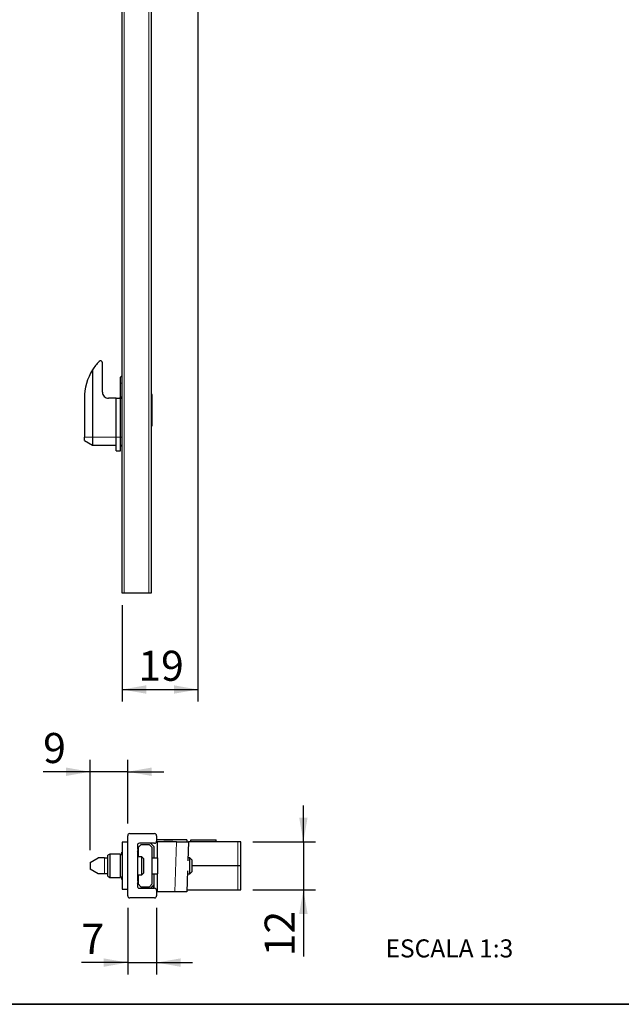
# Model space of a CAD drawing. Units: millimetres. Extents: x 8 to 205, y 4 to 287.
# Drawn here: x 105 to 155, y 10 to 92 of the extents above; entities that cross this region are included whole.
import ezdxf

# ---------------------------------------------------------------- set-up
doc = ezdxf.new("R2010")
doc.units = ezdxf.units.MM
doc.layers.add('COTAS', color=8, linetype='Continuous')
doc.layers.add('LAYOUT_', color=7, linetype='Continuous', lineweight=35)
doc.styles.add('SLDTEXTSTYLE0', font='TXT', dxfattribs={"width": 0.7})
doc.dimstyles.new('SLDDIMSTYLE2', dxfattribs={"dimtxt": 2.5, "dimasz": 2, "dimexe": 0, "dimexo": 0.0625, "dimtad": 1, "dimdec": 0, "dimlfac": 3, "dimrnd": 1e-09, "dimzin": 12, "dimdsep": 46, "dimtxsty": 'SLDTEXTSTYLE0', "dimsah": 1, "dimcen": 0.09, "dimadec": 0, "dimazin": 3, "dimtfac": 1, "dimtdec": 0, "dimtofl": 0, "dimtmove": 0, "dimatfit": 3, "dimfxl": 1, "dimfrac": 2, "dimtolj": 1, "dimtzin": 12, "dimarcsym": 0})
doc.dimstyles.new('SLDDIMSTYLE3', dxfattribs={"dimtxt": 2.5, "dimasz": 2, "dimexe": 0, "dimexo": 0.0625, "dimtad": 1, "dimdec": 0, "dimlfac": 3, "dimrnd": 1e-09, "dimzin": 12, "dimdsep": 46, "dimtxsty": 'SLDTEXTSTYLE0', "dimsah": 1, "dimcen": 0.09, "dimadec": 0, "dimazin": 3, "dimtfac": 1, "dimtdec": 0, "dimtmove": 0, "dimatfit": 0, "dimfxl": 1, "dimfrac": 2, "dimtolj": 1, "dimtzin": 12, "dimarcsym": 0})
doc.dimstyles.new('SLDDIMSTYLE4', dxfattribs={"dimtxt": 2.5, "dimasz": 2, "dimexe": 0, "dimexo": 0.0625, "dimtad": 1, "dimdec": 0, "dimlfac": 3, "dimrnd": 1e-09, "dimzin": 12, "dimdsep": 46, "dimtxsty": 'SLDTEXTSTYLE0', "dimsah": 1, "dimcen": 0.09, "dimadec": 0, "dimazin": 3, "dimtfac": 1, "dimtmove": 0, "dimatfit": 0, "dimfxl": 1, "dimfrac": 2, "dimtolj": 1, "dimtzin": 12, "dimarcsym": 0})
doc.dimstyles.new('SLDDIMSTYLE5', dxfattribs={"dimtxt": 2.5, "dimasz": 2, "dimexe": 0, "dimexo": 0.0625, "dimtad": 1, "dimdec": 1, "dimlfac": 3, "dimrnd": 1e-09, "dimzin": 12, "dimdsep": 46, "dimtxsty": 'SLDTEXTSTYLE0', "dimsah": 1, "dimcen": 0.09, "dimadec": 0, "dimazin": 3, "dimtfac": 1, "dimtdec": 1, "dimtmove": 0, "dimatfit": 0, "dimfxl": 1, "dimfrac": 2, "dimtolj": 1, "dimtzin": 12, "dimarcsym": 0})

# ---------------------------------------------------------------- blocks, each defined once
blk = doc.blocks.new('_D_3')
at = {"layer": 'COTAS'}
for p, q in [((119.8266168382534, 100.7976546925627), (119.8266168382532, 35.16432135922729)), ((113.5266168382531, 43.16432135922868), (113.5266168382531, 35.16432135922732)), ((113.5266168382531, 36.16432135922732), (119.8266168382532, 36.16432135922729))]:
    blk.add_line(p, q, dxfattribs=at)
for points in [[(113.5266168382531, 36.16432135922732), (115.5266168382531, 35.81432135922731), (115.5266168382531, 36.51432135922731)], [(119.8266168382532, 36.16432135922729), (117.8266168382532, 36.5143213592273), (117.8266168382532, 35.81432135922729)]]:
    blk.add_solid(points, dxfattribs=at)
at = {"layer": 'COTAS', "insert": (114.8710612971851, 39.38699070865722), "char_height": 2.5, "attachment_point": 1, "style": 'SLDTEXTSTYLE0'}
blk.add_mtext('19', dxfattribs=at)
blk = doc.blocks.new('_D_6')
at = {"layer": 'COTAS'}
for p, q in [((113.9906701595427, 18.0161340355049), (113.9906701595427, 12.46692724724338)), ((116.3906701595427, 18.0161340355049), (116.3906701595427, 12.46692724724337)), ((113.9906701595427, 13.46692724724338), (110.1369419849554, 13.46692724724339)), ((113.9906701595427, 13.46692724724338), (116.3906701595427, 13.46692724724337)), ((116.3906701595427, 13.46692724724337), (119.3906701595427, 13.46692724724336))]:
    blk.add_line(p, q, dxfattribs=at)
for points in [[(113.9906701595427, 13.46692724724338), (111.9906701595427, 13.81692724724338), (111.9906701595427, 13.11692724724338)], [(116.3906701595427, 13.46692724724337), (118.3906701595427, 13.11692724724336), (118.3906701595427, 13.81692724724336)]]:
    blk.add_solid(points, dxfattribs=at)
at = {"layer": 'COTAS', "insert": (110.1369419849554, 16.6895965966733), "char_height": 2.5, "attachment_point": 1, "style": 'SLDTEXTSTYLE0'}
blk.add_mtext('7', dxfattribs=at)
blk = doc.blocks.new('_D_7')
at = {"layer": 'COTAS'}
for p, q in [((110.8573368262093, 22.79790052271157), (110.8573368262093, 30.32921237240119)), ((113.9906701595427, 25.01613403550491), (113.9906701595427, 30.32921237240118)), ((110.8573368262093, 29.32921237240119), (106.9551802778833, 29.32921237240121)), ((113.9906701595427, 29.32921237240118), (110.8573368262093, 29.32921237240119)), ((113.9906701595427, 29.32921237240118), (116.9906701595427, 29.32921237240117))]:
    blk.add_line(p, q, dxfattribs=at)
for points in [[(110.8573368262093, 29.32921237240119), (108.8573368262093, 29.6792123724012), (108.8573368262093, 28.9792123724012)], [(113.9906701595427, 29.32921237240118), (115.9906701595427, 28.97921237240118), (115.9906701595427, 29.67921237240118)]]:
    blk.add_solid(points, dxfattribs=at)
at = {"layer": 'COTAS', "insert": (106.9551802778833, 32.55188172183113), "char_height": 2.5, "attachment_point": 1, "style": 'SLDTEXTSTYLE0'}
blk.add_mtext('9', dxfattribs=at)
blk = doc.blocks.new('_D_8')
at = {"layer": 'COTAS'}
for p, q in [((128.6007925427824, 23.51613403550522), (128.6007925427824, 26.51613403550522)), ((124.3906701595425, 23.51613403550524), (129.6007925427824, 23.51613403550522)), ((128.6007925427824, 23.51613403550522), (128.6007925427824, 19.51613403550522)), ((124.3906701595425, 19.51613403550524), (129.6007925427824, 19.51613403550522)), ((128.6007925427824, 19.51613403550522), (128.6007925427824, 13.98005518113322))]:
    blk.add_line(p, q, dxfattribs=at)
for points in [[(128.6007925427824, 23.51613403550522), (128.9507925427824, 25.51613403550522), (128.2507925427824, 25.51613403550522)], [(128.6007925427824, 19.51613403550522), (128.2507925427824, 17.51613403550522), (128.9507925427824, 17.51613403550522)]]:
    blk.add_solid(points, dxfattribs=at)
at = {"layer": 'COTAS', "insert": (125.3781231933525, 13.98005518113324), "char_height": 2.5, "attachment_point": 1, "rotation": 90.0000000000002, "style": 'SLDTEXTSTYLE0'}
blk.add_mtext('12', dxfattribs=at)

msp = doc.modelspace()

# ---------------------------------------------------------------- linework, layer by layer
at = {"color": 7, "linetype": 'Continuous', "lineweight": 25}
for p, q in [((113.5266168382532, 44.16432135922868), (113.5266168382532, 177.497654692562)), ((115.9266168382532, 98.57637498762017), (115.9266168382532, 44.16432135922868)), ((111.8932835049199, 60.88098802589523), (111.8932835049199, 63.32071170485588)), ((111.0599501715866, 62.72487948253178), (111.0599501715866, 57.13098802589522)), ((113.5266168382532, 62.26432135922851), (113.3932835049199, 62.13098802589522)), ((113.3932835049199, 61.63098802589522), (113.3932835049199, 62.13098802589522)), ((113.3932835049199, 60.48098802589523), (113.3932835049199, 61.63098802589522)), ((116.0266168382533, 60.68098802589522), (115.9266168382532, 60.68098802589522)), ((116.0266168382533, 60.01432135922856), (116.0266168382533, 60.68098802589522)), ((110.3932835049199, 60.38098802589522), (110.3932835049199, 57.13098802589522)), ((113.0266168382533, 60.38098802589523), (112.3932835049199, 60.38098802589523)), ((113.0266168382533, 60.38098802589523), (113.3932835049199, 60.38098802589523)), ((113.0266168382533, 57.13098802589523), (113.0266168382533, 60.38098802589523)), ((113.3932835049199, 57.13098802589523), (113.3932835049199, 60.38098802589523)), ((113.3932835049199, 60.38098802589523), (113.4363312467295, 60.38098802589523)), ((116.0266168382533, 58.74765469256189), (116.0266168382533, 60.01432135922856)), ((116.0266168382533, 58.08098802589522), (116.0266168382533, 58.74765469256189)), ((115.9266168382532, 58.08098802589522), (116.0266168382533, 58.08098802589522)), ((110.3932835049199, 56.84922153868829), (110.3932835049199, 57.13098802589522)), ((110.3932835049199, 56.8492215386883), (111.0599501715866, 56.46432135922855)), ((111.0599501715866, 57.13098802589522), (111.0599501715866, 56.46432135922855)), ((113.0266168382533, 55.99765469256189), (113.0266168382533, 57.13098802589523)), ((113.3932835049199, 55.99765469256189), (113.3932835049199, 57.13098802589523)), ((111.0599501715866, 56.46432135922855), (113.0266168382533, 56.46432135922855)), ((113.0266168382533, 55.99765469256189), (113.3932835049199, 55.99765469256189)), ((113.4932835049199, 56.46432135922855), (113.5266168382532, 56.46432135922856)), ((113.6932835049199, 44.16432135922868), (113.5266168382532, 44.16432135922868)), ((115.7599501715866, 44.16432135922868), (113.6932835049199, 44.16432135922868)), ((115.9266168382532, 44.16432135922868), (115.7599501715866, 44.16432135922868)), ((113.9906701595423, 19.01613403550514), (113.9906701595423, 24.01613403550514)), ((114.157336826209, 24.18280070217181), (116.2240034928757, 24.18280070217181)), ((116.3906701595423, 24.01613403550514), (116.3906701595423, 23.54946736883847)), ((113.9906701595421, 23.46613403550519), (113.5240034928755, 23.46613403550519)), ((113.5240034928755, 23.46613403550519), (113.5240034928755, 19.56613403550519)), ((114.7906701595423, 23.21613403550514), (114.7906701595423, 22.95755539174245)), ((114.8280475043276, 22.92017804695713), (114.7906701595423, 22.95755539174245)), ((115.0906701595423, 23.26613403550514), (114.857336826209, 23.03280070217181)), ((114.857336826209, 23.03280070217181), (114.857336826209, 22.26613403550511)), ((116.2240034928757, 23.3828007021718), (114.957336826209, 23.3828007021718)), ((115.7906701595423, 23.26613403550514), (115.0906701595423, 23.26613403550514)), ((116.0240034928757, 23.03280070217181), (115.7906701595423, 23.26613403550514)), ((116.157336826209, 23.1161340355053), (115.8906701595427, 23.38280070217161)), ((116.0240034928757, 19.99946736883848), (116.0240034928757, 23.03280070217181)), ((116.157336826209, 23.1161340355053), (116.157336826209, 22.18280070217196)), ((118.9118336199934, 23.68280070217197), (116.3906701595423, 23.68280070217197)), ((116.438368447815, 23.52353803446952), (116.438368447815, 22.18280070217135)), ((118.0567272819102, 23.5161340355053), (116.508233890695, 23.5161340355053)), ((116.9870748469206, 23.5661340355053), (116.9870748469206, 23.51613403550531)), ((116.9870748469206, 23.5661340355053), (117.1204081802539, 23.5661340355053)), ((117.1204081802539, 23.5661340355053), (117.1204081802539, 23.51613403550531)), ((117.1204081802539, 23.5661340355053), (117.1821893653495, 23.5661340355053)), ((117.1821893653495, 23.5661340355053), (117.3228976121437, 23.5661340355053)), ((117.3228976121437, 23.5661340355053), (117.3228976121437, 23.51613403550531)), ((117.3228976121437, 23.5661340355053), (117.456230945477, 23.5661340355053)), ((117.456230945477, 23.5661340355053), (117.456230945477, 23.51613403550531)), ((117.456230945477, 23.5661340355053), (117.5655226986829, 23.5661340355053)), ((117.5655226986829, 23.5661340355053), (117.6037415135873, 23.5661340355053)), ((117.6037415135873, 23.5661340355053), (117.6037415135873, 23.51613403550531)), ((117.6037415135873, 23.5661340355053), (117.7370748469206, 23.5661340355053)), ((117.7370748469206, 23.5661340355053), (117.7370748469206, 23.51613403550531)), ((118.0567272819102, 23.5161340355053), (119.057336826209, 23.5161340355053)), ((118.9118336199934, 23.68280070217197), (118.917653748242, 23.51613403550522)), ((119.057336826209, 23.5161340355053), (119.0022076689221, 21.93744152416413)), ((123.1453141670424, 23.5161340355053), (119.057336826209, 23.5161340355053)), ((119.2406701595423, 23.5161340355053), (119.2406701595423, 23.68280070217196)), ((119.2406701595423, 23.68280070217196), (121.3406701595423, 23.68280070217196)), ((121.3406701595423, 23.5161340355053), (121.3406701595423, 23.68280070217196)), ((123.3906701595423, 23.5161340355053), (123.1453141670424, 23.5161340355053)), ((123.3906701595423, 21.51613403550531), (123.3906701595423, 23.5161340355053)), ((110.857336826209, 21.79790052271172), (111.5240034928757, 22.18280070217144)), ((112.0693598643659, 22.18280070217143), (111.5240034928757, 22.18280070217143)), ((112.0693598643659, 22.18280070217143), (112.3240034928754, 22.18280070217143)), ((112.490670159542, 22.48280070217182), (112.3240034928754, 22.38657565730688)), ((112.3240034928754, 20.64569241370342), (112.3240034928754, 22.38657565730688)), ((113.390670159542, 22.48280070217182), (112.490670159542, 22.48280070217182)), ((112.490670159542, 22.48280070217182), (112.490670159542, 20.54946736883849)), ((113.390670159542, 21.79215177463274), (113.390670159542, 22.48280070217181)), ((113.5240034928755, 22.43280070217182), (113.390670159542, 22.43280070217182)), ((113.4906701595423, 22.43280070217177), (113.4906701595423, 22.64946736883813)), ((113.4906701595423, 22.64946736883813), (113.5240034928755, 22.64946736883813)), ((114.7906701595423, 22.74137934593449), (114.8280475043276, 22.77875669071982)), ((114.7906701595423, 22.74137934593449), (114.7906701595423, 20.29088872507579)), ((115.1573368262087, 22.26613403550515), (114.7906701595423, 22.26613403550515)), ((115.3240034928754, 22.09946736883848), (115.1573368262087, 22.26613403550515)), ((115.1573368262087, 20.76613403550515), (115.1573368262087, 22.26613403550515)), ((115.3240034928754, 20.93280070217181), (115.3240034928754, 22.09946736883848)), ((116.0240034928757, 22.18280070217146), (116.4906701595423, 22.18280070217146)), ((116.4906701595423, 20.84946736883813), (116.4906701595423, 22.18280070217146)), ((119.157336826209, 22.18280070217196), (119.01077580022, 22.18280070217196)), ((119.3240034928756, 22.0161340355053), (119.157336826209, 22.18280070217196)), ((119.157336826209, 21.67407339376489), (119.157336826209, 22.18280070217196)), ((110.857336826209, 21.79790052271172), (110.857336826209, 21.23436754829788)), ((113.390670159542, 20.54946736883849), (113.390670159542, 21.79215177463274)), ((119.157336826209, 20.84946736883863), (119.157336826209, 21.67407339376489)), ((119.3240034928756, 22.0161340355053), (119.3240034928756, 21.63458855419999)), ((119.3240034928756, 21.63458855419999), (119.3240034928756, 21.0161340355053)), ((123.1453141670424, 21.51613403550531), (119.3240034928757, 21.51613403550531)), ((123.3906701595423, 21.51613403550531), (123.1453141670424, 21.51613403550531)), ((123.3906701595423, 19.5161340355053), (123.3906701595423, 21.5161340355053)), ((111.5240034928757, 20.8494673688381), (110.857336826209, 21.23436754829788)), ((112.0693598643659, 20.84946736883809), (111.5240034928757, 20.8494673688381)), ((112.3240034928754, 20.8494673688381), (112.0693598643659, 20.84946736883809)), ((112.3240034928754, 20.64569241370342), (112.490670159542, 20.54946736883847)), ((112.490670159542, 20.54946736883847), (113.390670159542, 20.54946736883847)), ((113.390670159542, 20.59946736883848), (113.5240034928755, 20.59946736883848)), ((113.4906701595423, 20.38280070217146), (113.4906701595423, 20.59946736883844)), ((114.7906701595423, 20.76613403550515), (115.1573368262087, 20.76613403550515)), ((114.857336826209, 20.76613403550511), (114.857336826209, 19.99946736883848)), ((115.1573368262087, 20.76613403550515), (115.3240034928754, 20.93280070217181)), ((116.0240034928757, 20.84946736883813), (116.4906701595423, 20.84946736883813)), ((116.157336826209, 20.84946736883863), (116.157336826209, 19.64946736883828)), ((116.438368447815, 20.84946736883802), (116.438368447815, 19.34946736883863)), ((118.9727829055289, 21.09482654684647), (118.9118336199934, 19.34946736883863)), ((118.964214774231, 20.84946736883863), (119.157336826209, 20.84946736883863)), ((119.157336826209, 20.84946736883863), (119.3240034928756, 21.0161340355053)), ((113.4906701595423, 20.38280070217146), (113.5240034928756, 20.38280070217146)), ((114.8280475043276, 20.25351138029046), (114.7906701595423, 20.29088872507579)), ((114.7906701595423, 20.07471267926783), (114.8280475043276, 20.11209002405315)), ((114.7906701595423, 20.07471267926783), (114.7906701595423, 19.81613403550514)), ((114.857336826209, 19.99946736883848), (115.0906701595423, 19.76613403550515)), ((114.957336826209, 19.64946736883847), (116.2240034928757, 19.64946736883847)), ((115.0906701595423, 19.76613403550515), (115.7906701595423, 19.76613403550514)), ((115.7906701595423, 19.76613403550514), (116.0240034928757, 19.99946736883848)), ((115.890670159542, 19.64946736883828), (116.107336826209, 19.86613403550529)), ((116.107336826209, 19.86613403550529), (116.157336826209, 19.91613403550529)), ((116.107336826209, 19.86613403550529), (116.107336826209, 19.64946736883828)), ((113.5240034928755, 19.56613403550519), (113.9906701595421, 19.56613403550519)), ((116.2240034928757, 18.84946736883847), (114.157336826209, 18.84946736883847)), ((116.3906701595423, 19.48280070217181), (116.3906701595423, 19.01613403550514)), ((116.3906701595425, 19.34946736883863), (116.438368447815, 19.34946736883863)), ((117.9112240756946, 19.34946736883863), (116.438368447815, 19.34946736883863)), ((118.9118336199934, 19.34946736883863), (117.9112240756945, 19.34946736883863)), ((118.917653748242, 19.5161340355053), (123.1453141670424, 19.5161340355053)), ((123.1453141670424, 19.5161340355053), (123.3906701595423, 19.5161340355053))]:
    msp.add_line(p, q, dxfattribs=at)
at = {"color": 8, "linetype": 'Continuous', "lineweight": 18}
for p, q in [((113.6932835049199, 177.497654692562), (113.6932835049199, 44.16432135922868)), ((115.7599501715866, 44.16432135922868), (115.7599501715866, 98.71622492614974)), ((113.3932835049199, 61.63098802589522), (113.5266168382532, 61.63098802589523)), ((113.3932835049199, 60.48098802589523), (113.5266168382532, 60.48098802589523)), ((113.4932835049199, 60.39610064053322), (113.4932835049199, 57.13098802589522)), ((115.9266168382532, 60.01432135922856), (116.0266168382533, 60.01432135922856)), ((115.9266168382532, 58.74765469256189), (116.0266168382533, 58.74765469256189)), ((110.3932835049199, 57.13098802589522), (111.0599501715866, 57.13098802589522)), ((111.0599501715866, 57.13098802589522), (113.0266168382533, 57.13098802589522)), ((113.0266168382533, 57.13098802589523), (113.3932835049199, 57.13098802589523)), ((113.4932835049199, 57.13098802589522), (113.3932835049199, 57.13098802589522)), ((113.4932835049199, 57.13098802589522), (113.4932835049199, 56.46432135922855)), ((113.4932835049199, 57.13098802589522), (113.5266168382532, 57.13098802589522)), ((117.1821893653495, 23.5661340355053), (117.1821893653495, 23.51613403550531)), ((117.5655226986829, 23.5661340355053), (117.5655226986829, 23.51613403550531)), ((117.9112240756946, 19.34946736883863), (118.0567272819102, 23.5161340355053)), ((123.1453141670424, 21.51613403550531), (123.1453141670424, 23.5161340355053)), ((112.0693598643659, 20.84946736883809), (112.0693598643659, 22.18280070217143)), ((123.1453141670424, 21.5161340355053), (123.1453141670424, 19.5161340355053))]:
    msp.add_line(p, q, dxfattribs=at)
at = {"color": 7, "linetype": 'Continuous', "lineweight": 25}
for centre, radius, start, end in [((114.8469872086236, 60.38098802589523), 4.453703703703701, 136.707437018076, 148.2456041535959), ((111.7266168382533, 63.32071170485588), 0.1666666666666692, 0, 136.707437018075), ((114.8469872086236, 60.38098802589525), 4.453703703703709, 148.2456041535962, 180.0000000000012), ((112.3932835049199, 60.88098802589523), 0.5, 180, 270.0000000000008), ((113.2932835049199, 60.48098802589523), 0.1000000000000014, 270.0000000000008, 0), ((113.4932835049199, 56.36432135922855), 0.1000000000000085, 90, 180), ((114.157336826209, 24.01613403550514), 0.1666666666666643, 90, 180), ((116.2240034928757, 24.01613403550514), 0.1666666666666643, 0, 90), ((114.957336826209, 23.21613403550514), 0.1666666666666856, 90, 180), ((114.757336826209, 22.84946736883847), 0.1000000000000048, 315.0000000000037, 45), ((116.2240034928757, 23.54946736883847), 0.1666666666666679, 270.0000000000008, 0), ((116.508233890695, 23.84946736883863), 0.333333333333339, 249.2717103111797, 257.9013028719712), ((116.508233890695, 23.84946736883863), 0.3333333333333321, 257.9013028719712, 270.0000000000008), ((114.957336826209, 19.81613403550514), 0.1666666666666856, 180, 270.0000000000008), ((114.757336826209, 20.1828007021718), 0.1000000000000048, 315.0000000000022, 45), ((116.2240034928757, 19.48280070217181), 0.1666666666666643, 0, 90), ((114.157336826209, 19.01613403550514), 0.1666666666666679, 180, 270.0000000000008), ((116.2240034928757, 19.01613403550514), 0.1666666666666679, 270.0000000000008, 0)]:
    msp.add_arc(centre, radius, start, end, dxfattribs=at)
msp.add_ellipse((113.4185288153493, 60.48098802589523), major_axis=(0.1414213562373163, 0), ratio=0.7071067811865235, start_param=5.269334122232829, end_param=5.58234060066629, dxfattribs=at)
msp.add_open_spline([(113.4932835049199, 60.39610064053322), (113.4838194030293, 60.39222374012286), (113.4662419168042, 60.38502325091146), (113.4468919456853, 60.38122046493931), (113.4379785362315, 60.38102428243457), (113.4363312467295, 60.38098802589522)], degree=3, knots=[0, 0, 0, 0, 0.4874167643121473, 0.9052693598972564, 1, 1, 1, 1], dxfattribs=at)
at = {"layer": 'LAYOUT_', "color": 7, "lineweight": 35}
msp.add_line((196.9811969130172, 9.99859389592369), (12.98119691301726, 9.998593895923685), dxfattribs=at)

# ---------------------------------------------------------------- texts
at = {"color": 7, "linetype": 'Continuous', "lineweight": 0, "insert": (140.7414843479395, 15.39626250758076), "char_height": 1.5, "attachment_point": 2, "style": 'SLDTEXTSTYLE0'}
msp.add_mtext('ESCALA 1:3', dxfattribs=at)

# ---------------------------------------------------------------- dimensions: what is measured, and where the dimension line sits
at = {"layer": 'COTAS'}
for base, p1, p2, dimstyle, picture, middle in [((119.8266168382532, 36.16432135922901), (113.5266168382531, 44.16432135922868), (119.8266168382534, 101.7976546925627), 'SLDDIMSTYLE2', '_D_3', (116.6766168382531, 36.16432135922902)), ((110.8573368262093, 29.32921237240119), (113.9906701595427, 24.01613403550491), (110.8573368262093, 21.79790052271157), 'SLDDIMSTYLE4', '_D_7', (107.8579580484175, 29.32921237240121)), ((116.3906701595427, 13.46692724724502), (113.9906701595427, 19.0161340355049), (116.3906701595427, 19.0161340355049), 'SLDDIMSTYLE3', '_D_6', (111.0397197554894, 13.46692724724504))]:
    dim = msp.add_linear_dim(base=base, p1=p1, p2=p2, dimstyle=dimstyle, dxfattribs=at)
    dim.commit()
    dim.dimension.update_dxf_attribs({"geometry": picture, "text_midpoint": middle, "dimtype": 160})
dim = msp.add_linear_dim(base=(128.6007925427824, 19.51613403550522), p1=(123.3906701595425, 23.51613403550524), p2=(123.3906701595425, 19.51613403550524), angle=90.0000000000002, dimstyle='SLDDIMSTYLE5', dxfattribs=at)
dim.commit()
dim.dimension.update_dxf_attribs({"geometry": '_D_8', "text_midpoint": (128.6007925427824, 15.78561072220154), "dimtype": 160})

doc.saveas('drawing.dxf')
